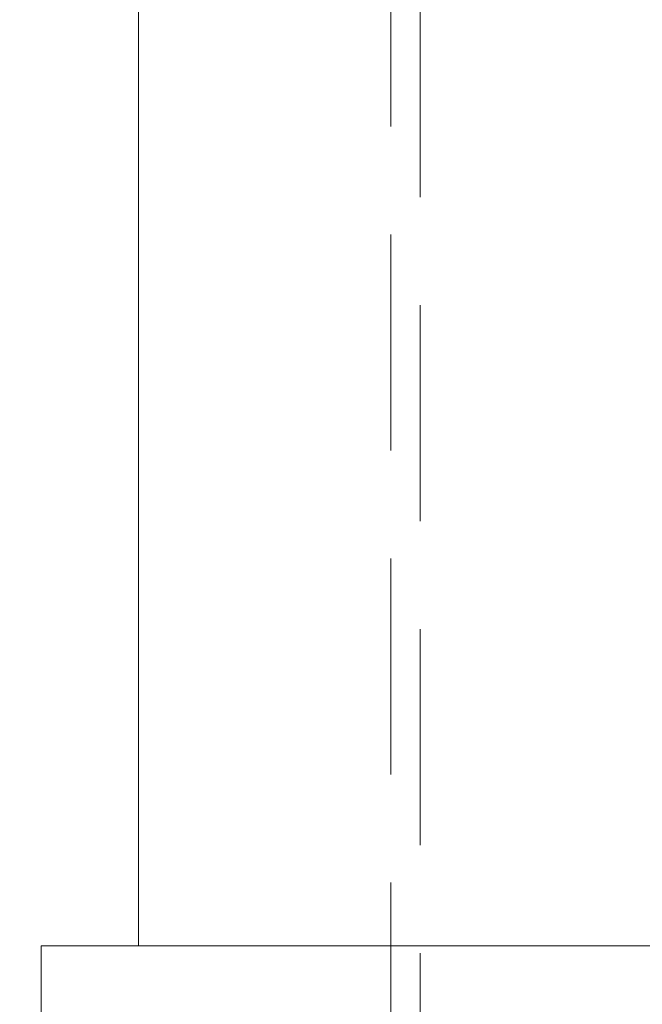
# Model space of a CAD drawing. Units: millimetres. Extents: x 284 to 10099, y 89 to 14420.
# Drawn here: x 2464 to 2592, y 8701 to 8904 of the extents above; entities that cross this region are included whole.
import ezdxf

# ---------------------------------------------------------------- set-up
doc = ezdxf.new("R2010")
doc.units = ezdxf.units.MM
doc.header["$LTSCALE"] = 35
doc.linetypes.add('SLD-Dashed', pattern=[1.905, 1.27, -0.635])
doc.linetypes.add('SLD-Solid', pattern=[0])
doc.layers.add('SLD-0', color=7, linetype='SLD-Solid')
doc.styles.add('SLDTEXTSTYLE1', font='ARIAL.TTF', dxfattribs={"width": 0.948})
doc.dimstyles.new('SLDDIMSTYLE3', dxfattribs={"dimtxt": 122.5, "dimasz": 87.5, "dimexe": 0, "dimexo": 0.0625, "dimgap": 30.625, "dimtad": 1, "dimdec": 0, "dimrnd": 1e-09, "dimzin": 12, "dimdsep": 46, "dimtxsty": 'SLDTEXTSTYLE1', "dimsah": 1, "dimcen": 0.09, "dimadec": 0, "dimazin": 3, "dimtfac": 1, "dimtofl": 0, "dimtmove": 0, "dimatfit": 3, "dimfxl": 0, "dimfrac": 2, "dimtolj": 1, "dimtzin": 12, "dimarcsym": 0})

# ---------------------------------------------------------------- blocks, each defined once
blk = doc.blocks.new('_D_7')
at = {"layer": 'SLD-0'}
for p, q in [((3829.74, 12212.94), (4596.73, 12212.94)), ((4561.73, 7906.74), (4561.73, 12212.94)), ((1134.69, 7906.74), (4596.73, 7906.74))]:
    blk.add_line(p, q, dxfattribs=at)
for points in [[(4561.73, 12212.94), (4550.88, 12125.44), (4572.58, 12125.44)], [(4561.73, 7906.74), (4572.58, 7994.24), (4550.88, 7994.24)]]:
    blk.add_solid(points, dxfattribs=at)
at = {"layer": 'SLD-0', "insert": (4403.82, 9872.74, 0.1), "char_height": 122.5, "attachment_point": 1, "rotation": 90, "style": 'SLDTEXTSTYLE1'}
blk.add_mtext('H2', dxfattribs=at)

msp = doc.modelspace()

# ---------------------------------------------------------------- linework, layer by layer
at = {"color": 7, "linetype": 'SLD-Dashed', "lineweight": 0}
for p, q in [((2540.6917515, 11192.9421589), (2540.6917515, 7866.8718502)), ((2546.6917515, 7866.8575451), (2546.6917515, 11192.9421589))]:
    msp.add_line(p, q, dxfattribs=at)
at = {"color": 7, "linetype": 'SLD-Solid', "lineweight": 0}
for p, q in [((2488.6917518, 9208.0271408), (2488.6917518, 8712.9421398)), ((2468.6917485, 8712.9421398), (2468.6917485, 8692.9421589)), ((2468.6917485, 8712.9421398), (2618.6917545, 8712.9421398))]:
    msp.add_line(p, q, dxfattribs=at)

# ---------------------------------------------------------------- dimensions: what is measured, and where the dimension line sits
at = {"layer": 'SLD-0'}
dim = msp.add_linear_dim(base=(4561.7309636, 12212.9421398), p1=(1099.6917515, 7906.7421398), p2=(3794.73973, 12212.9421398), angle=90, dimstyle='SLDDIMSTYLE3', dxfattribs=at)
dim.commit()
dim.dimension.update_dxf_attribs({"geometry": '_D_7', "text_midpoint": (4561.7309636, 9980.2710235), "dimtype": 160})

doc.saveas('drawing.dxf')
